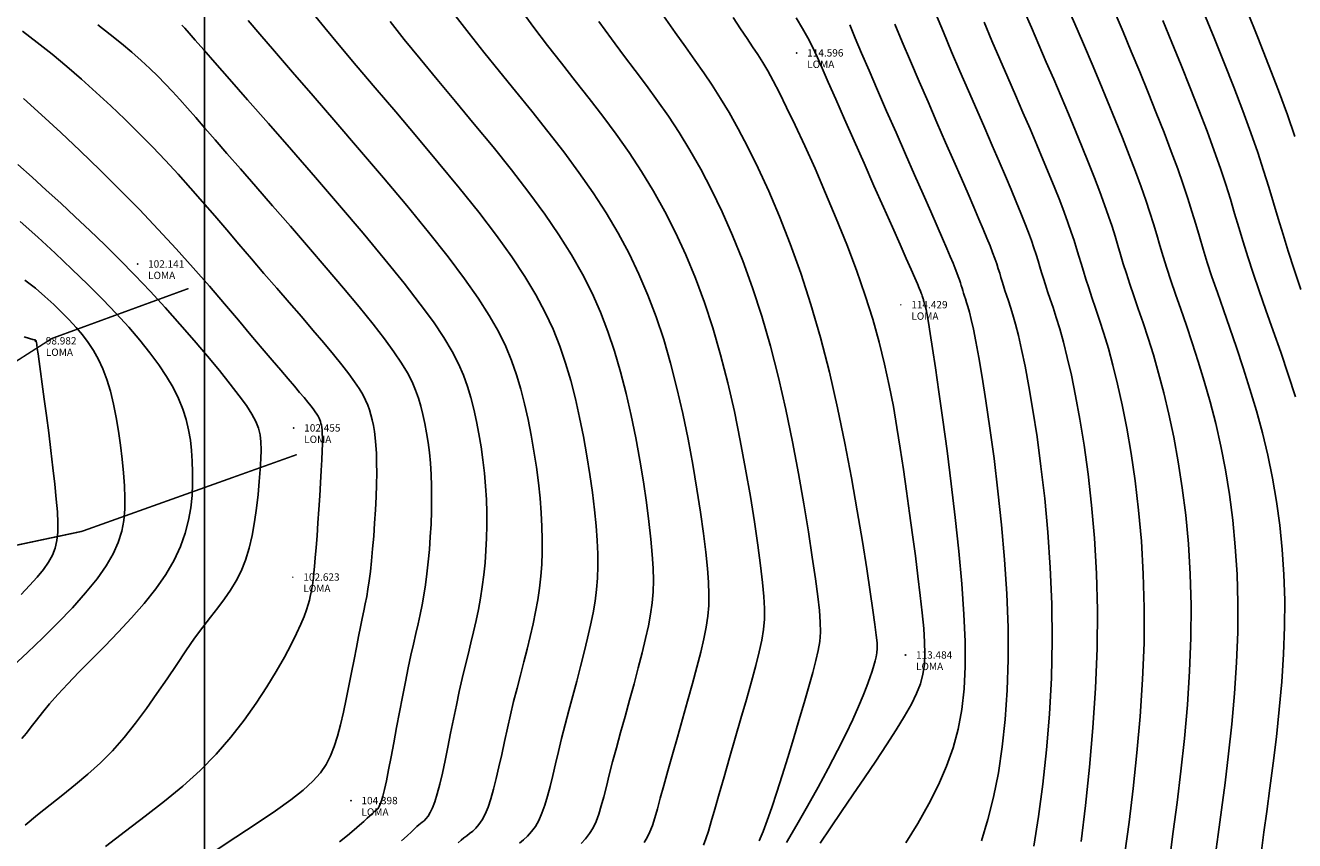
# Model space of a CAD drawing. Extents: x 1193 to 3518, y 240 to 2040.
# Drawn here: x 1488 to 1574, y 1201 to 1257 of the extents above; entities that cross this region are included whole.
import ezdxf

# ---------------------------------------------------------------- set-up
doc = ezdxf.new("R2010")
doc.units = 0
doc.header["$LTSCALE"] = 2.54
doc.header["$MEASUREMENT"] = 0
doc.header["$PDMODE"] = 3
doc.header["$PDSIZE"] = 0.03
doc.linetypes.add('ACAD_ISO10W100', pattern=[18, 12, -3, 0, -3])
doc.layers.get('0').update_dxf_attribs({"linetype": 'CONTINUOUS'})
for name, color, linetype in [('CONT-MJR', 60, 'CONTINUOUS'), ('CONT-MNR', 117, 'CONTINUOUS'), ('COORDS', 8, 'CONTINUOUS'), ('DESC', 3, 'CONTINUOUS'), ('EJE-QUEBRADA', 140, 'CONTINUOUS'), ('ELEV', 1, 'CONTINUOUS')]:
    doc.layers.add(name, color=color, linetype=linetype)
doc.styles.add('S6', font='SIMPLEX', dxfattribs={"height": 0.083333})

# ---------------------------------------------------------------- blocks, each defined once
blk = doc.blocks.new('POINT')
blk.add_point((0, 0))
at = {"layer": 'DESC', "style": 'S6'}
blk.add_attdef('DESC', (0.119, -0.17), '', height=0.0833, dxfattribs=at)
at = {"layer": 'ELEV', "style": 'S6'}
blk.add_attdef('ELEV', (0.119, -0.04), '', height=0.0833, dxfattribs=at)

msp = doc.modelspace()

# ---------------------------------------------------------------- linework, layer by layer
at = {"layer": 'CONT-MJR'}
for points in [[(1555.702, 1257.874), (1556.207, 1256.686), (1556.712, 1255.51), (1557.218, 1254.338), (1557.722, 1253.166), (1558.224, 1251.99), (1558.718, 1250.822), (1559.198, 1249.673), (1559.658, 1248.555), (1560.092, 1247.48), (1560.494, 1246.462), (1560.858, 1245.513), (1561.178, 1244.644), (1561.451, 1243.864), (1561.685, 1243.156), (1561.891, 1242.498), (1562.08, 1241.871), (1562.264, 1241.253), (1562.454, 1240.622), (1562.66, 1239.957), (1562.894, 1239.238), (1563.164, 1238.445), (1563.466, 1237.572), (1563.794, 1236.614), (1564.139, 1235.567), (1564.495, 1234.426), (1564.855, 1233.187), (1565.212, 1231.845), (1565.558, 1230.396), (1565.887, 1228.837), (1566.191, 1227.17), (1566.462, 1225.402), (1566.692, 1223.538), (1566.874, 1221.581), (1566.998, 1219.537), (1567.059, 1217.411), (1567.047, 1215.208), (1566.959, 1212.939), (1566.806, 1210.641), (1566.604, 1208.358), (1566.367, 1206.133), (1566.112, 1204.01), (1565.853, 1202.032), (1565.605, 1200.243)], [(1570.86, 1257.856), (1571.603, 1256), (1572.325, 1254.162), (1573, 1252.395), (1573.606, 1250.752), (1574.123, 1249.271)], [(1517.045, 1257.511), (1517.981, 1256.283), (1518.985, 1255.011), (1520.043, 1253.7), (1521.135, 1252.359), (1522.241, 1250.995), (1523.343, 1249.615), (1524.419, 1248.227), (1525.451, 1246.838), (1526.419, 1245.455), (1527.307, 1244.083), (1528.118, 1242.713), (1528.857, 1241.333), (1529.53, 1239.931), (1530.143, 1238.495), (1530.702, 1237.013), (1531.214, 1235.472), (1531.683, 1233.861), (1532.115, 1232.176), (1532.51, 1230.443), (1532.868, 1228.697), (1533.187, 1226.975), (1533.468, 1225.31), (1533.709, 1223.738), (1533.909, 1222.294), (1534.069, 1221.012), (1534.187, 1219.915), (1534.262, 1218.974), (1534.292, 1218.147), (1534.277, 1217.39), (1534.214, 1216.663), (1534.103, 1215.922), (1533.942, 1215.125), (1533.729, 1214.231), (1533.466, 1213.21), (1533.163, 1212.084), (1532.833, 1210.891), (1532.488, 1209.665), (1532.141, 1208.443), (1531.804, 1207.26), (1531.491, 1206.153), (1531.215, 1205.157), (1530.982, 1204.3), (1530.786, 1203.574), (1530.613, 1202.96), (1530.449, 1202.442), (1530.282, 1202.004), (1530.099, 1201.626), (1529.887, 1201.294)], [(1540.228, 1257.339), (1540.657, 1256.626), (1541.01, 1255.991), (1541.325, 1255.373), (1541.637, 1254.706), (1541.983, 1253.929), (1542.399, 1252.977), (1542.913, 1251.807), (1543.506, 1250.459), (1544.154, 1248.991), (1544.83, 1247.463), (1545.506, 1245.935), (1546.157, 1244.464), (1546.756, 1243.112), (1547.276, 1241.936), (1547.698, 1240.982), (1548.026, 1240.235), (1548.275, 1239.669), (1548.455, 1239.253), (1548.581, 1238.96), (1548.664, 1238.762), (1548.716, 1238.63), (1548.751, 1238.537), (1548.779, 1238.457), (1548.803, 1238.384), (1548.824, 1238.317), (1548.844, 1238.252), (1548.862, 1238.189), (1548.882, 1238.124), (1548.903, 1238.056), (1548.927, 1237.982), (1548.956, 1237.894), (1548.993, 1237.757), (1549.045, 1237.528), (1549.115, 1237.166), (1549.21, 1236.63), (1549.333, 1235.877), (1549.491, 1234.867), (1549.687, 1233.556), (1549.924, 1231.923), (1550.191, 1230.019), (1550.473, 1227.912), (1550.757, 1225.675), (1551.028, 1223.375), (1551.272, 1221.083), (1551.475, 1218.87), (1551.623, 1216.804), (1551.704, 1214.939), (1551.71, 1213.259), (1551.636, 1211.731), (1551.478, 1210.321), (1551.229, 1208.997), (1550.885, 1207.725), (1550.441, 1206.473), (1549.891, 1205.208), (1549.234, 1203.905), (1548.489, 1202.58), (1547.678, 1201.257)], [(1492.744, 1256.872), (1493.598, 1256.217), (1494.368, 1255.599), (1495.064, 1255.011), (1495.699, 1254.449), (1496.282, 1253.905), (1496.825, 1253.375), (1497.339, 1252.851), (1497.837, 1252.327), (1498.335, 1251.784), (1498.855, 1251.204), (1499.414, 1250.568), (1500.034, 1249.855), (1500.733, 1249.048), (1501.53, 1248.127), (1502.445, 1247.073), (1503.489, 1245.876), (1504.632, 1244.566), (1505.837, 1243.182), (1507.066, 1241.764), (1508.28, 1240.35), (1509.442, 1238.979), (1510.514, 1237.692), (1511.457, 1236.527), (1512.243, 1235.513), (1512.882, 1234.636), (1513.393, 1233.874), (1513.796, 1233.202), (1514.109, 1232.596), (1514.352, 1232.034), (1514.545, 1231.492), (1514.706, 1230.945), (1514.852, 1230.375), (1514.984, 1229.775), (1515.102, 1229.145), (1515.204, 1228.484), (1515.289, 1227.79), (1515.357, 1227.062), (1515.405, 1226.299), (1515.434, 1225.5), (1515.441, 1224.666), (1515.429, 1223.807), (1515.398, 1222.934), (1515.35, 1222.061), (1515.287, 1221.199), (1515.209, 1220.36), (1515.119, 1219.556), (1515.018, 1218.8), (1514.907, 1218.099), (1514.786, 1217.437), (1514.656, 1216.794), (1514.515, 1216.15), (1514.364, 1215.485), (1514.203, 1214.778), (1514.032, 1214.009), (1513.851, 1213.158), (1513.659, 1212.213), (1513.461, 1211.198), (1513.261, 1210.147), (1513.063, 1209.092), (1512.87, 1208.065), (1512.687, 1207.1), (1512.517, 1206.23), (1512.366, 1205.487), (1512.235, 1204.895), (1512.124, 1204.444), (1512.03, 1204.112), (1511.95, 1203.88), (1511.883, 1203.727), (1511.826, 1203.633), (1511.776, 1203.578), (1511.731, 1203.542), (1511.688, 1203.506), (1511.64, 1203.464), (1511.58, 1203.407), (1511.5, 1203.332), (1511.392, 1203.23), (1511.25, 1203.098), (1511.065, 1202.928), (1510.831, 1202.715), (1510.537, 1202.453), (1510.173, 1202.138), (1509.723, 1201.766), (1509.174, 1201.334)], [(1487.79, 1239.523), (1488.506, 1238.959), (1489.16, 1238.399), (1489.757, 1237.849), (1490.306, 1237.317), (1490.813, 1236.805), (1491.281, 1236.303), (1491.711, 1235.798), (1492.106, 1235.277), (1492.466, 1234.725), (1492.795, 1234.13), (1493.092, 1233.479), (1493.361, 1232.757), (1493.603, 1231.957), (1493.817, 1231.092), (1494.005, 1230.18), (1494.168, 1229.238), (1494.304, 1228.285), (1494.415, 1227.339), (1494.501, 1226.418), (1494.563, 1225.54), (1494.597, 1224.717), (1494.589, 1223.938), (1494.523, 1223.185), (1494.38, 1222.441), (1494.144, 1221.689), (1493.796, 1220.91), (1493.32, 1220.088), (1492.698, 1219.205), (1491.923, 1218.251), (1491.023, 1217.247), (1490.039, 1216.218), (1489.01, 1215.193), (1487.974, 1214.2), (1486.972, 1213.265)]]:
    msp.add_lwpolyline(points, dxfattribs=at)
at = {"layer": 'CONT-MNR'}
for points in [[(1521.472, 1257.935), (1522.389, 1256.685), (1523.32, 1255.46), (1524.26, 1254.255), (1525.203, 1253.061), (1526.14, 1251.866), (1527.067, 1250.663), (1527.975, 1249.442), (1528.857, 1248.192), (1529.707, 1246.906), (1530.518, 1245.573), (1531.29, 1244.187), (1532.022, 1242.744), (1532.714, 1241.235), (1533.366, 1239.657), (1533.977, 1238.003), (1534.548, 1236.268), (1535.078, 1234.444), (1535.567, 1232.536), (1536.015, 1230.576), (1536.421, 1228.608), (1536.784, 1226.673), (1537.103, 1224.814), (1537.379, 1223.073), (1537.61, 1221.492), (1537.796, 1220.114), (1537.936, 1218.965), (1538.028, 1218.008), (1538.071, 1217.189), (1538.062, 1216.456), (1538, 1215.756), (1537.882, 1215.034), (1537.706, 1214.239), (1537.471, 1213.317), (1537.178, 1212.232), (1536.839, 1211.014), (1536.468, 1209.71), (1536.082, 1208.368), (1535.696, 1207.034), (1535.324, 1205.756), (1534.983, 1204.582), (1534.687, 1203.557), (1534.447, 1202.718), (1534.251, 1202.049), (1534.083, 1201.523), (1533.926, 1201.112)], [(1502.981, 1257.161), (1503.762, 1256.237), (1504.757, 1255.077), (1505.981, 1253.662), (1507.392, 1252.036), (1508.932, 1250.256), (1510.544, 1248.382), (1512.17, 1246.471), (1513.752, 1244.582), (1515.233, 1242.773), (1516.555, 1241.103), (1517.675, 1239.614), (1518.603, 1238.291), (1519.362, 1237.103), (1519.979, 1236.019), (1520.476, 1235.009), (1520.879, 1234.041), (1521.211, 1233.086), (1521.497, 1232.112), (1521.757, 1231.095), (1521.994, 1230.042), (1522.208, 1228.966), (1522.397, 1227.88), (1522.561, 1226.798), (1522.698, 1225.732), (1522.807, 1224.697), (1522.888, 1223.705), (1522.939, 1222.766), (1522.962, 1221.874), (1522.956, 1221.019), (1522.921, 1220.193), (1522.858, 1219.384), (1522.767, 1218.585), (1522.648, 1217.784), (1522.503, 1216.973), (1522.331, 1216.143), (1522.137, 1215.296), (1521.927, 1214.433), (1521.704, 1213.556), (1521.475, 1212.668), (1521.244, 1211.771), (1521.016, 1210.866), (1520.796, 1209.958), (1520.588, 1209.048), (1520.391, 1208.148), (1520.202, 1207.272), (1520.017, 1206.432), (1519.835, 1205.64), (1519.652, 1204.911), (1519.465, 1204.255), (1519.272, 1203.688), (1519.072, 1203.216), (1518.864, 1202.831), (1518.653, 1202.519), (1518.441, 1202.268), (1518.23, 1202.063), (1518.023, 1201.892), (1517.822, 1201.741), (1517.63, 1201.597), (1517.444, 1201.444), (1517.237, 1201.259)], [(1507.376, 1257.672), (1508.19, 1256.661), (1509.165, 1255.479), (1510.316, 1254.111), (1511.609, 1252.591), (1513, 1250.957), (1514.443, 1249.253), (1515.894, 1247.519), (1517.308, 1245.797), (1518.639, 1244.128), (1519.843, 1242.553), (1520.886, 1241.103), (1521.774, 1239.765), (1522.527, 1238.513), (1523.163, 1237.323), (1523.698, 1236.171), (1524.153, 1235.032), (1524.545, 1233.881), (1524.892, 1232.695), (1525.21, 1231.455), (1525.5, 1230.176), (1525.761, 1228.876), (1525.994, 1227.578), (1526.196, 1226.302), (1526.368, 1225.068), (1526.508, 1223.896), (1526.615, 1222.807), (1526.689, 1221.816), (1526.729, 1220.907), (1526.734, 1220.062), (1526.706, 1219.259), (1526.643, 1218.477), (1526.546, 1217.697), (1526.413, 1216.898), (1526.245, 1216.059), (1526.043, 1215.165), (1525.812, 1214.225), (1525.562, 1213.252), (1525.299, 1212.259), (1525.03, 1211.259), (1524.764, 1210.267), (1524.508, 1209.295), (1524.269, 1208.357), (1524.053, 1207.465), (1523.856, 1206.623), (1523.672, 1205.835), (1523.494, 1205.102), (1523.317, 1204.428), (1523.134, 1203.816), (1522.939, 1203.268), (1522.726, 1202.788), (1522.49, 1202.376), (1522.235, 1202.024), (1521.965, 1201.723), (1521.686, 1201.462), (1521.403, 1201.232)], [(1512.617, 1257.086), (1513.573, 1255.881), (1514.65, 1254.561), (1515.826, 1253.146), (1517.067, 1251.658), (1518.342, 1250.124), (1519.618, 1248.567), (1520.863, 1247.012), (1522.045, 1245.483), (1523.131, 1244.004), (1524.097, 1242.593), (1524.946, 1241.239), (1525.692, 1239.923), (1526.346, 1238.627), (1526.921, 1237.333), (1527.428, 1236.022), (1527.879, 1234.677), (1528.288, 1233.278), (1528.662, 1231.815), (1529.005, 1230.309), (1529.314, 1228.787), (1529.59, 1227.277), (1529.832, 1225.806), (1530.038, 1224.403), (1530.208, 1223.095), (1530.342, 1221.91), (1530.438, 1220.866), (1530.495, 1219.941), (1530.513, 1219.104), (1530.491, 1218.325), (1530.429, 1217.57), (1530.324, 1216.809), (1530.177, 1216.012), (1529.987, 1215.145), (1529.754, 1214.188), (1529.488, 1213.155), (1529.197, 1212.071), (1528.893, 1210.962), (1528.585, 1209.851), (1528.284, 1208.764), (1528, 1207.724), (1527.742, 1206.757), (1527.518, 1205.883), (1527.321, 1205.099), (1527.142, 1204.397), (1526.972, 1203.772), (1526.8, 1203.216), (1526.616, 1202.721), (1526.413, 1202.281), (1526.179, 1201.888), (1525.908, 1201.536), (1525.605, 1201.218)], [(1526.797, 1257.087), (1527.655, 1255.91), (1528.477, 1254.81), (1529.27, 1253.762), (1530.04, 1252.737), (1530.791, 1251.711), (1531.53, 1250.657), (1532.263, 1249.547), (1532.994, 1248.356), (1533.729, 1247.063), (1534.462, 1245.662), (1535.187, 1244.154), (1535.898, 1242.54), (1536.588, 1240.819), (1537.252, 1238.994), (1537.882, 1237.063), (1538.474, 1235.028), (1539.02, 1232.896), (1539.52, 1230.71), (1539.974, 1228.518), (1540.38, 1226.371), (1540.739, 1224.318), (1541.049, 1222.408), (1541.311, 1220.691), (1541.523, 1219.217), (1541.686, 1218.016), (1541.797, 1217.048), (1541.857, 1216.255), (1541.864, 1215.577), (1541.817, 1214.956), (1541.716, 1214.333), (1541.558, 1213.649), (1541.344, 1212.845), (1541.075, 1211.879), (1540.759, 1210.776), (1540.409, 1209.58), (1540.037, 1208.331), (1539.655, 1207.073), (1539.273, 1205.846), (1538.905, 1204.695), (1538.561, 1203.659), (1538.25, 1202.773), (1537.964, 1202.025), (1537.694, 1201.398)], [(1531.205, 1257.489), (1531.989, 1256.359), (1532.694, 1255.365), (1533.338, 1254.463), (1533.939, 1253.608), (1534.515, 1252.759), (1535.086, 1251.871), (1535.669, 1250.902), (1536.282, 1249.807), (1536.94, 1248.552), (1537.634, 1247.136), (1538.352, 1245.564), (1539.081, 1243.844), (1539.81, 1241.981), (1540.526, 1239.984), (1541.217, 1237.858), (1541.869, 1235.611), (1542.473, 1233.256), (1543.026, 1230.843), (1543.527, 1228.429), (1543.977, 1226.07), (1544.375, 1223.822), (1544.72, 1221.744), (1545.012, 1219.89), (1545.25, 1218.319), (1545.436, 1217.069), (1545.572, 1216.109), (1545.663, 1215.388), (1545.713, 1214.857), (1545.726, 1214.466), (1545.708, 1214.167), (1545.662, 1213.908), (1545.593, 1213.641), (1545.503, 1213.322), (1545.385, 1212.935), (1545.231, 1212.471), (1545.03, 1211.92), (1544.774, 1211.273), (1544.454, 1210.519), (1544.061, 1209.651), (1543.586, 1208.657), (1543.025, 1207.536), (1542.392, 1206.32), (1541.709, 1205.048), (1540.995, 1203.76), (1540.271, 1202.493), (1539.557, 1201.288)], [(1535.925, 1257.367), (1536.436, 1256.593), (1536.876, 1255.94), (1537.258, 1255.373), (1537.606, 1254.847), (1537.941, 1254.317), (1538.283, 1253.739), (1538.654, 1253.066), (1539.076, 1252.254), (1539.57, 1251.258), (1540.15, 1250.047), (1540.8, 1248.646), (1541.498, 1247.095), (1542.221, 1245.434), (1542.947, 1243.702), (1543.652, 1241.94), (1544.314, 1240.186), (1544.911, 1238.481), (1545.425, 1236.856), (1545.862, 1235.303), (1546.233, 1233.807), (1546.55, 1232.353), (1546.824, 1230.925), (1547.067, 1229.507), (1547.289, 1228.083), (1547.502, 1226.639), (1547.715, 1225.165), (1547.926, 1223.678), (1548.13, 1222.202), (1548.322, 1220.761), (1548.498, 1219.379), (1548.654, 1218.08), (1548.784, 1216.887), (1548.884, 1215.824), (1548.949, 1214.906), (1548.969, 1214.107), (1548.935, 1213.392), (1548.835, 1212.727), (1548.661, 1212.077), (1548.401, 1211.407), (1548.047, 1210.682), (1547.588, 1209.868), (1547.019, 1208.94), (1546.359, 1207.915), (1545.633, 1206.819), (1544.864, 1205.681), (1544.078, 1204.528), (1543.297, 1203.386), (1542.547, 1202.283), (1541.851, 1201.246)], [(1549.685, 1257.655), (1550.221, 1256.364), (1550.781, 1255.043), (1551.353, 1253.71), (1551.927, 1252.386), (1552.49, 1251.091), (1553.033, 1249.847), (1553.544, 1248.674), (1554.013, 1247.587), (1554.441, 1246.587), (1554.828, 1245.671), (1555.177, 1244.834), (1555.487, 1244.072), (1555.762, 1243.382), (1556.001, 1242.76), (1556.207, 1242.201), (1556.382, 1241.701), (1556.532, 1241.247), (1556.664, 1240.826), (1556.786, 1240.424), (1556.904, 1240.027), (1557.025, 1239.623), (1557.157, 1239.197), (1557.307, 1238.736), (1557.481, 1238.225), (1557.677, 1237.646), (1557.894, 1236.98), (1558.129, 1236.207), (1558.381, 1235.308), (1558.646, 1234.263), (1558.923, 1233.054), (1559.21, 1231.66), (1559.501, 1230.069), (1559.788, 1228.288), (1560.056, 1226.334), (1560.293, 1224.22), (1560.486, 1221.962), (1560.622, 1219.574), (1560.69, 1217.071), (1560.675, 1214.468), (1560.571, 1211.787), (1560.391, 1209.077), (1560.154, 1206.395), (1559.877, 1203.797), (1559.581, 1201.342)], [(1552.99, 1257.06), (1553.528, 1255.792), (1554.067, 1254.536), (1554.601, 1253.3), (1555.125, 1252.092), (1555.633, 1250.92), (1556.119, 1249.789), (1556.579, 1248.705), (1557.013, 1247.672), (1557.417, 1246.694), (1557.79, 1245.776), (1558.128, 1244.922), (1558.43, 1244.136), (1558.693, 1243.423), (1558.917, 1242.782), (1559.109, 1242.201), (1559.278, 1241.662), (1559.433, 1241.147), (1559.584, 1240.64), (1559.739, 1240.122), (1559.909, 1239.577), (1560.101, 1238.987), (1560.323, 1238.335), (1560.572, 1237.609), (1560.844, 1236.797), (1561.134, 1235.887), (1561.438, 1234.867), (1561.751, 1233.725), (1562.067, 1232.449), (1562.384, 1231.028), (1562.694, 1229.453), (1562.989, 1227.729), (1563.259, 1225.868), (1563.492, 1223.879), (1563.68, 1221.771), (1563.81, 1219.556), (1563.874, 1217.241), (1563.861, 1214.838), (1563.765, 1212.363), (1563.599, 1209.859), (1563.379, 1207.376), (1563.122, 1204.965), (1562.846, 1202.676), (1562.568, 1200.558)], [(1558.823, 1257.719), (1559.31, 1256.583), (1559.811, 1255.411), (1560.329, 1254.192), (1560.856, 1252.939), (1561.382, 1251.673), (1561.898, 1250.415), (1562.394, 1249.184), (1562.86, 1248.002), (1563.287, 1246.889), (1563.664, 1245.866), (1563.986, 1244.945), (1564.261, 1244.11), (1564.504, 1243.335), (1564.728, 1242.595), (1564.945, 1241.865), (1565.168, 1241.121), (1565.411, 1240.337), (1565.687, 1239.489), (1566.006, 1238.555), (1566.361, 1237.535), (1566.743, 1236.432), (1567.144, 1235.248), (1567.552, 1233.986), (1567.959, 1232.649), (1568.356, 1231.241), (1568.732, 1229.764), (1569.08, 1228.221), (1569.393, 1226.612), (1569.665, 1224.937), (1569.892, 1223.196), (1570.067, 1221.39), (1570.186, 1219.518), (1570.243, 1217.581), (1570.233, 1215.578), (1570.153, 1213.515), (1570.014, 1211.423), (1569.829, 1209.34), (1569.612, 1207.301), (1569.377, 1205.344), (1569.137, 1203.506), (1568.907, 1201.823), (1568.699, 1200.332)], [(1561.9, 1257.657), (1562.434, 1256.394), (1562.994, 1255.057), (1563.567, 1253.674), (1564.139, 1252.275), (1564.696, 1250.888), (1565.226, 1249.542), (1565.715, 1248.266), (1566.149, 1247.088), (1566.52, 1246.027), (1566.838, 1245.064), (1567.118, 1244.171), (1567.375, 1243.319), (1567.625, 1242.478), (1567.882, 1241.621), (1568.163, 1240.717), (1568.481, 1239.74), (1568.848, 1238.666), (1569.256, 1237.498), (1569.693, 1236.249), (1570.148, 1234.928), (1570.609, 1233.545), (1571.063, 1232.111), (1571.5, 1230.636), (1571.906, 1229.132), (1572.273, 1227.605), (1572.594, 1226.053), (1572.868, 1224.471), (1573.092, 1222.855), (1573.261, 1221.2), (1573.374, 1219.5), (1573.428, 1217.751), (1573.419, 1215.948), (1573.347, 1214.091), (1573.221, 1212.206), (1573.054, 1210.322), (1572.857, 1208.469), (1572.642, 1206.678), (1572.422, 1204.979), (1572.208, 1203.403), (1572.013, 1201.978), (1571.842, 1200.724)], [(1565.133, 1257.174), (1565.752, 1255.675), (1566.379, 1254.135), (1566.999, 1252.592), (1567.592, 1251.082), (1568.144, 1249.642), (1568.635, 1248.309), (1569.054, 1247.108), (1569.414, 1246.019), (1569.731, 1245.008), (1570.022, 1244.042), (1570.305, 1243.091), (1570.597, 1242.12), (1570.914, 1241.098), (1571.274, 1239.991), (1571.689, 1238.776), (1572.15, 1237.462), (1572.643, 1236.066), (1573.153, 1234.608), (1573.666, 1233.104), (1574.168, 1231.573)], [(1567.936, 1257.676), (1568.62, 1255.996), (1569.301, 1254.296), (1569.959, 1252.622), (1570.572, 1251.019), (1571.12, 1249.531), (1571.589, 1248.19), (1571.991, 1246.973), (1572.344, 1245.844), (1572.67, 1244.766), (1572.986, 1243.704), (1573.311, 1242.62), (1573.665, 1241.478), (1574.068, 1240.242), (1574.531, 1238.886)], [(1487.632, 1256.449), (1488.633, 1255.678), (1489.638, 1254.876), (1490.644, 1254.038), (1491.649, 1253.172), (1492.646, 1252.281), (1493.63, 1251.372), (1494.597, 1250.448), (1495.542, 1249.516), (1496.458, 1248.581), (1497.345, 1247.646), (1498.205, 1246.711), (1499.046, 1245.774), (1499.874, 1244.832), (1500.696, 1243.882), (1501.517, 1242.924), (1502.346, 1241.954), (1503.188, 1240.971), (1504.046, 1239.974), (1504.908, 1238.976), (1505.761, 1237.991), (1506.588, 1237.032), (1507.374, 1236.114), (1508.105, 1235.252), (1508.764, 1234.459), (1509.338, 1233.75), (1509.815, 1233.135), (1510.203, 1232.603), (1510.514, 1232.14), (1510.758, 1231.732), (1510.948, 1231.364), (1511.096, 1231.023), (1511.213, 1230.694), (1511.311, 1230.362), (1511.399, 1230.014), (1511.479, 1229.641), (1511.549, 1229.234), (1511.607, 1228.785), (1511.654, 1228.286), (1511.686, 1227.727), (1511.704, 1227.1), (1511.706, 1226.398), (1511.692, 1225.616), (1511.662, 1224.773), (1511.619, 1223.892), (1511.565, 1222.995), (1511.501, 1222.106), (1511.431, 1221.247), (1511.355, 1220.442), (1511.276, 1219.714), (1511.196, 1219.078), (1511.113, 1218.516), (1511.025, 1218.003), (1510.932, 1217.513), (1510.832, 1217.022), (1510.722, 1216.505), (1510.602, 1215.935), (1510.47, 1215.287), (1510.325, 1214.545), (1510.167, 1213.724), (1509.999, 1212.849), (1509.82, 1211.944), (1509.633, 1211.034), (1509.439, 1210.142), (1509.239, 1209.292), (1509.035, 1208.511), (1508.822, 1207.812), (1508.577, 1207.181), (1508.272, 1206.593), (1507.878, 1206.023), (1507.366, 1205.447), (1506.708, 1204.841), (1505.875, 1204.18), (1504.839, 1203.441), (1503.582, 1202.601), (1502.131, 1201.652), (1500.523, 1200.591)], [(1498.466, 1256.857), (1498.663, 1256.634), (1498.955, 1256.303), (1499.372, 1255.828), (1499.948, 1255.173), (1500.714, 1254.3), (1501.703, 1253.175), (1502.933, 1251.778), (1504.356, 1250.157), (1505.914, 1248.374), (1507.544, 1246.496), (1509.187, 1244.585), (1510.78, 1242.707), (1512.263, 1240.925), (1513.575, 1239.303), (1514.67, 1237.89), (1515.56, 1236.669), (1516.273, 1235.607), (1516.833, 1234.671), (1517.27, 1233.828), (1517.609, 1233.046), (1517.877, 1232.29), (1518.101, 1231.528), (1518.304, 1230.735), (1518.489, 1229.908), (1518.655, 1229.055), (1518.8, 1228.182), (1518.925, 1227.294), (1519.027, 1226.397), (1519.106, 1225.498), (1519.161, 1224.603), (1519.19, 1223.716), (1519.195, 1222.84), (1519.177, 1221.977), (1519.135, 1221.127), (1519.072, 1220.291), (1518.988, 1219.472), (1518.884, 1218.67), (1518.76, 1217.887), (1518.619, 1217.121), (1518.462, 1216.366), (1518.291, 1215.613), (1518.11, 1214.853), (1517.92, 1214.076), (1517.724, 1213.274), (1517.524, 1212.438), (1517.323, 1211.558), (1517.124, 1210.63), (1516.926, 1209.673), (1516.731, 1208.71), (1516.54, 1207.762), (1516.352, 1206.853), (1516.169, 1206.005), (1515.991, 1205.243), (1515.819, 1204.587), (1515.653, 1204.055), (1515.494, 1203.637), (1515.342, 1203.315), (1515.196, 1203.074), (1515.056, 1202.895), (1514.924, 1202.763), (1514.799, 1202.66), (1514.681, 1202.569), (1514.566, 1202.475), (1514.439, 1202.361), (1514.278, 1202.212), (1514.065, 1202.01), (1513.779, 1201.741), (1513.401, 1201.388)], [(1543.855, 1256.865), (1544.229, 1255.974), (1544.661, 1254.949), (1545.17, 1253.756), (1545.745, 1252.427), (1546.363, 1251.008), (1547.004, 1249.545), (1547.647, 1248.085), (1548.268, 1246.673), (1548.848, 1245.357), (1549.365, 1244.182), (1549.803, 1243.183), (1550.164, 1242.353), (1550.459, 1241.669), (1550.696, 1241.113), (1550.883, 1240.664), (1551.03, 1240.302), (1551.145, 1240.007), (1551.237, 1239.758), (1551.314, 1239.538), (1551.379, 1239.338), (1551.438, 1239.153), (1551.491, 1238.976), (1551.543, 1238.802), (1551.596, 1238.624), (1551.654, 1238.436), (1551.72, 1238.233), (1551.797, 1238.004), (1551.888, 1237.72), (1551.995, 1237.345), (1552.12, 1236.846), (1552.267, 1236.189), (1552.438, 1235.339), (1552.635, 1234.262), (1552.861, 1232.924), (1553.116, 1231.305), (1553.389, 1229.44), (1553.666, 1227.38), (1553.933, 1225.174), (1554.176, 1222.874), (1554.381, 1220.528), (1554.535, 1218.188), (1554.623, 1215.902), (1554.634, 1213.714), (1554.57, 1211.631), (1554.434, 1209.656), (1554.23, 1207.787), (1553.961, 1206.028), (1553.632, 1204.377), (1553.246, 1202.837), (1552.807, 1201.407)], [(1546.922, 1256.921), (1547.428, 1255.705), (1547.983, 1254.396), (1548.572, 1253.026), (1549.179, 1251.627), (1549.787, 1250.235), (1550.379, 1248.882), (1550.941, 1247.602), (1551.455, 1246.428), (1551.908, 1245.385), (1552.303, 1244.47), (1552.644, 1243.67), (1552.936, 1242.974), (1553.185, 1242.368), (1553.396, 1241.842), (1553.573, 1241.383), (1553.722, 1240.98), (1553.848, 1240.619), (1553.956, 1240.293), (1554.051, 1239.989), (1554.138, 1239.7), (1554.223, 1239.414), (1554.311, 1239.123), (1554.406, 1238.816), (1554.514, 1238.484), (1554.639, 1238.115), (1554.783, 1237.683), (1554.944, 1237.163), (1555.125, 1236.527), (1555.324, 1235.749), (1555.542, 1234.801), (1555.779, 1233.658), (1556.035, 1232.292), (1556.309, 1230.686), (1556.588, 1228.861), (1556.859, 1226.847), (1557.109, 1224.674), (1557.324, 1222.373), (1557.49, 1219.973), (1557.594, 1217.505), (1557.622, 1215), (1557.564, 1212.488), (1557.43, 1210.003), (1557.232, 1207.58), (1556.982, 1205.254), (1556.694, 1203.059), (1556.379, 1201.029)], [(1487.691, 1251.86), (1488.93, 1250.745), (1490.227, 1249.551), (1491.562, 1248.294), (1492.912, 1246.991), (1494.258, 1245.658), (1495.578, 1244.311), (1496.853, 1242.966), (1498.075, 1241.639), (1499.237, 1240.344), (1500.333, 1239.096), (1501.357, 1237.909), (1502.302, 1236.8), (1503.162, 1235.781), (1503.93, 1234.868), (1504.602, 1234.072), (1505.184, 1233.386), (1505.684, 1232.799), (1506.109, 1232.3), (1506.468, 1231.879), (1506.767, 1231.525), (1507.015, 1231.227), (1507.22, 1230.974), (1507.388, 1230.757), (1507.525, 1230.569), (1507.634, 1230.406), (1507.721, 1230.262), (1507.788, 1230.132), (1507.84, 1230.012), (1507.881, 1229.896), (1507.915, 1229.779), (1507.946, 1229.654), (1507.974, 1229.508), (1507.995, 1229.324), (1508.011, 1229.087), (1508.018, 1228.781), (1508.016, 1228.392), (1508.004, 1227.901), (1507.979, 1227.296), (1507.943, 1226.566), (1507.895, 1225.74), (1507.84, 1224.849), (1507.779, 1223.929), (1507.716, 1223.013), (1507.652, 1222.135), (1507.59, 1221.329), (1507.534, 1220.628), (1507.484, 1220.058), (1507.441, 1219.607), (1507.402, 1219.253), (1507.367, 1218.977), (1507.333, 1218.756), (1507.3, 1218.569), (1507.266, 1218.397), (1507.23, 1218.217), (1507.188, 1218.011), (1507.132, 1217.764), (1507.051, 1217.465), (1506.933, 1217.1), (1506.769, 1216.659), (1506.547, 1216.127), (1506.257, 1215.494), (1505.888, 1214.747), (1505.431, 1213.88), (1504.884, 1212.909), (1504.247, 1211.857), (1503.52, 1210.747), (1502.702, 1209.602), (1501.794, 1208.445), (1500.796, 1207.298), (1499.707, 1206.184), (1498.53, 1205.118), (1497.28, 1204.089), (1495.974, 1203.075), (1494.631, 1202.058), (1493.267, 1201.016)], [(1487.317, 1247.373), (1488.28, 1246.506), (1489.25, 1245.629), (1490.228, 1244.737), (1491.216, 1243.824), (1492.212, 1242.885), (1493.219, 1241.915), (1494.235, 1240.907), (1495.262, 1239.857), (1496.298, 1238.763), (1497.327, 1237.643), (1498.331, 1236.521), (1499.293, 1235.418), (1500.195, 1234.357), (1501.02, 1233.361), (1501.748, 1232.453), (1502.363, 1231.656), (1502.853, 1230.982), (1503.225, 1230.41), (1503.495, 1229.909), (1503.678, 1229.446), (1503.788, 1228.992), (1503.839, 1228.514), (1503.847, 1227.982), (1503.825, 1227.364), (1503.785, 1226.638), (1503.727, 1225.821), (1503.647, 1224.94), (1503.541, 1224.019), (1503.405, 1223.085), (1503.236, 1222.165), (1503.029, 1221.283), (1502.782, 1220.467), (1502.49, 1219.735), (1502.155, 1219.069), (1501.778, 1218.448), (1501.362, 1217.847), (1500.907, 1217.242), (1500.415, 1216.61), (1499.888, 1215.926), (1499.328, 1215.168), (1498.736, 1214.319), (1498.112, 1213.393), (1497.458, 1212.415), (1496.773, 1211.406), (1496.06, 1210.39), (1495.317, 1209.388), (1494.546, 1208.424), (1493.748, 1207.521), (1492.924, 1206.694), (1492.08, 1205.932), (1491.224, 1205.217), (1490.362, 1204.53), (1489.502, 1203.852), (1488.651, 1203.166), (1487.816, 1202.452)], [(1487.468, 1243.49), (1488.67, 1242.429), (1489.852, 1241.349), (1490.995, 1240.271), (1492.077, 1239.217), (1493.082, 1238.206), (1494.006, 1237.239), (1494.849, 1236.313), (1495.611, 1235.426), (1496.294, 1234.574), (1496.896, 1233.756), (1497.419, 1232.967), (1497.862, 1232.206), (1498.228, 1231.47), (1498.521, 1230.751), (1498.75, 1230.044), (1498.923, 1229.342), (1499.046, 1228.639), (1499.127, 1227.927), (1499.174, 1227.2), (1499.194, 1226.452), (1499.19, 1225.677), (1499.153, 1224.875), (1499.066, 1224.045), (1498.916, 1223.189), (1498.687, 1222.307), (1498.365, 1221.4), (1497.935, 1220.467), (1497.382, 1219.51), (1496.699, 1218.531), (1495.91, 1217.54), (1495.046, 1216.551), (1494.138, 1215.576), (1493.219, 1214.627), (1492.319, 1213.718), (1491.469, 1212.861), (1490.702, 1212.069), (1490.04, 1211.351), (1489.477, 1210.705), (1488.996, 1210.125), (1488.582, 1209.605), (1488.22, 1209.139), (1487.894, 1208.721), (1487.59, 1208.346)], [(1487.737, 1235.66), (1488.112, 1235.556), (1488.343, 1235.488), (1488.467, 1235.449), (1488.519, 1235.428), (1488.535, 1235.417), (1488.544, 1235.404), (1488.556, 1235.368), (1488.574, 1235.283), (1488.601, 1235.128), (1488.639, 1234.876), (1488.693, 1234.505), (1488.766, 1233.99), (1488.86, 1233.308), (1488.978, 1232.445), (1489.113, 1231.433), (1489.261, 1230.315), (1489.412, 1229.134), (1489.562, 1227.932), (1489.703, 1226.751), (1489.828, 1225.636), (1489.931, 1224.628), (1490.005, 1223.759), (1490.042, 1223.017), (1490.034, 1222.376), (1489.974, 1221.812), (1489.854, 1221.302), (1489.666, 1220.82), (1489.402, 1220.343), (1489.054, 1219.847), (1488.619, 1219.313), (1488.109, 1218.745), (1487.537, 1218.155)]]:
    msp.add_lwpolyline(points, dxfattribs=at)
at = {"layer": 'COORDS', "linetype": 'Continuous'}
msp.add_lwpolyline([(1500, 249.993), (1500, 1500)], dxfattribs=at)
at = {"layer": 'EJE-QUEBRADA', "linetype": 'ACAD_ISO10W100', "ltscale": 0.1, "const_width": 0.1}
for points in [[(1498.917, 1238.947), (1489.628, 1235.548), (1481.792, 1230.538), (1477.367, 1224.014), (1471.761, 1220.829), (1468.94, 1218.168)], [(1449.849, 1205.779), (1456.785, 1210.743), (1460.818, 1213.582), (1465.125, 1216.329), (1471.633, 1219.534), (1480.672, 1219.646), (1484.63, 1220.944), (1491.667, 1222.436), (1506.275, 1227.655)]]:
    msp.add_lwpolyline(points, dxfattribs=at)

# ---------------------------------------------------------------- block references
ref = msp.add_blockref('POINT', (1540.254, 1254.956), dxfattribs=dict(xscale=6, yscale=6, zscale=6))
ref.add_attrib('ELEV', '114.596', (1540.969, 1254.714), dxfattribs={"layer": 'ELEV', "height": 0.5, "style": 'S6'})
ref.add_attrib('DESC', 'LOMA', (1540.969, 1253.937), dxfattribs={"layer": 'DESC', "height": 0.5, "style": 'S6'})
ref = msp.add_blockref('POINT', (1495.453, 1240.606), dxfattribs=dict(xscale=6, yscale=6, zscale=6))
ref.add_attrib('ELEV', '102.141', (1496.168, 1240.364), dxfattribs={"layer": 'ELEV', "height": 0.5, "style": 'S6'})
ref.add_attrib('DESC', 'LOMA', (1496.168, 1239.587), dxfattribs={"layer": 'DESC', "height": 0.5, "style": 'S6'})
ref = msp.add_blockref('POINT', (1547.332, 1237.839), dxfattribs=dict(xscale=6, yscale=6, zscale=6))
ref.add_attrib('ELEV', '114.429', (1548.047, 1237.597), dxfattribs={"layer": 'ELEV', "height": 0.5, "style": 'S6'})
ref.add_attrib('DESC', 'LOMA', (1548.047, 1236.82), dxfattribs={"layer": 'DESC', "height": 0.5, "style": 'S6'})
ref = msp.add_blockref('POINT', (1488.503, 1235.383), dxfattribs=dict(xscale=6, yscale=6, zscale=6))
ref.add_attrib('ELEV', '98.982', (1489.218, 1235.141), dxfattribs={"layer": 'ELEV', "height": 0.5, "style": 'S6'})
ref.add_attrib('DESC', 'LOMA', (1489.218, 1234.364), dxfattribs={"layer": 'DESC', "height": 0.5, "style": 'S6'})
ref = msp.add_blockref('POINT', (1506.065, 1229.461), dxfattribs=dict(xscale=6, yscale=6, zscale=6))
ref.add_attrib('ELEV', '102.455', (1506.78, 1229.219), dxfattribs={"layer": 'ELEV', "height": 0.5, "style": 'S6'})
ref.add_attrib('DESC', 'LOMA', (1506.78, 1228.442), dxfattribs={"layer": 'DESC', "height": 0.5, "style": 'S6'})
ref = msp.add_blockref('POINT', (1506.008, 1219.322), dxfattribs=dict(xscale=6, yscale=6, zscale=6))
ref.add_attrib('ELEV', '102.623', (1506.723, 1219.08), dxfattribs={"layer": 'ELEV', "height": 0.5, "style": 'S6'})
ref.add_attrib('DESC', 'LOMA', (1506.723, 1218.303), dxfattribs={"layer": 'DESC', "height": 0.5, "style": 'S6'})
ref = msp.add_blockref('POINT', (1547.65, 1214.026), dxfattribs=dict(xscale=6, yscale=6, zscale=6))
ref.add_attrib('ELEV', '113.484', (1548.365, 1213.784), dxfattribs={"layer": 'ELEV', "height": 0.5, "style": 'S6'})
ref.add_attrib('DESC', 'LOMA', (1548.365, 1213.007), dxfattribs={"layer": 'DESC', "height": 0.5, "style": 'S6'})
ref = msp.add_blockref('POINT', (1509.955, 1204.127), dxfattribs=dict(xscale=6, yscale=6, zscale=6))
ref.add_attrib('ELEV', '104.398', (1510.67, 1203.885), dxfattribs={"layer": 'ELEV', "height": 0.5, "style": 'S6'})
ref.add_attrib('DESC', 'LOMA', (1510.67, 1203.108), dxfattribs={"layer": 'DESC', "height": 0.5, "style": 'S6'})

doc.saveas('drawing.dxf')
